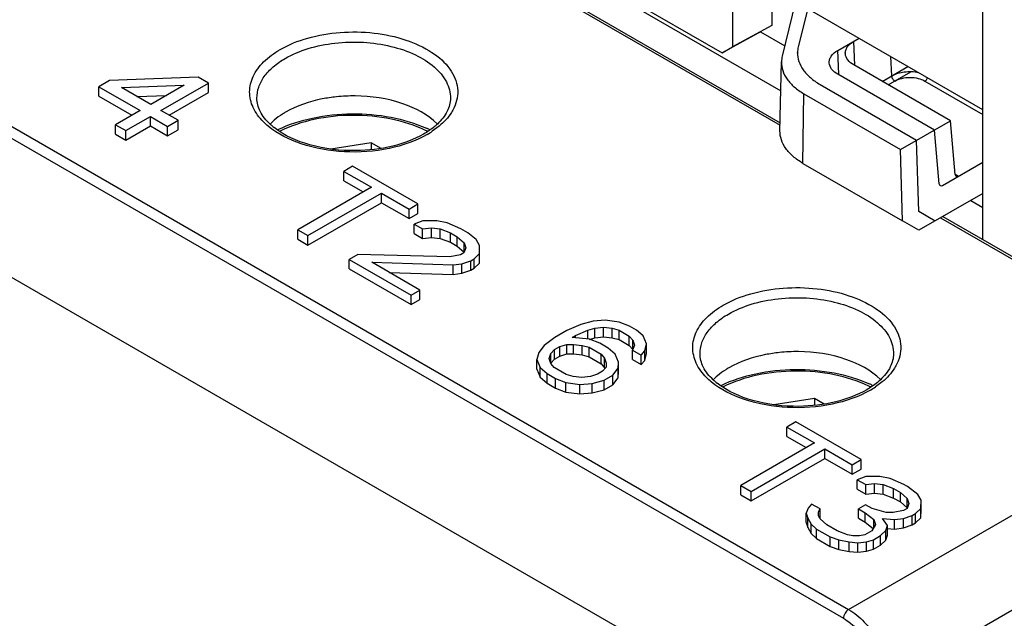
# Model space of a CAD drawing. Units: inches. Extents: x 1 to 21, y 1.5 to 16.2.
# Drawn here: x 1.5 to 2.3, y 12.3 to 12.8 of the extents above; entities that cross this region are included whole.
import ezdxf

# ---------------------------------------------------------------- set-up
doc = ezdxf.new("R2010")
doc.units = ezdxf.units.IN
doc.header["$LTSCALE"] = 1.21
doc.header["$MEASUREMENT"] = 0
doc.layers.get('0').update_dxf_attribs({"linetype": 'CONTINUOUS'})

msp = doc.modelspace()

# ---------------------------------------------------------------- linework, layer by layer
at = {"color": 7, "linetype": 'Continuous'}
for p, q in [((2.24289, 12.62035), (2.24289, 13.5736)), ((1.00614, 12.9717), (2.13411, 12.32048)), ((1.00197, 12.96451), (2.12993, 12.31329)), ((1.76334, 12.89522), (2.07856, 12.71322)), ((1.76506, 12.89621), (2.07861, 12.7152)), ((2.03995, 12.88463), (2.03995, 12.77662)), ((0.9713, 12.86933), (2.15891, 12.18368)), ((1.91467, 12.83931), (2.03159, 12.7718)), ((2.24289, 12.72574), (2.04228, 12.84156)), ((1.91467, 12.83605), (2.07916, 12.74108)), ((2.07181, 12.82451), (2.07181, 12.79413)), ((2.09112, 12.81337), (2.08027, 12.76916)), ((2.10091, 12.80771), (2.0933, 12.77668)), ((2.07181, 12.79413), (2.03995, 12.77662)), ((2.06317, 12.78914), (2.03159, 12.7718)), ((2.06258, 12.78881), (2.08232, 12.77751)), ((2.1253, 12.77375), (2.14252, 12.78369)), ((2.03159, 12.7718), (2.03995, 12.77662)), ((2.1392, 12.76148), (2.13833, 12.78127)), ((2.09268, 12.77159), (2.09269, 12.77207)), ((2.12615, 12.7545), (2.1253, 12.77375)), ((2.16903, 12.75317), (2.16834, 12.76878)), ((2.07847, 12.70863), (2.07966, 12.76455)), ((2.21661, 12.71679), (2.13833, 12.76199)), ((2.16132, 12.74871), (2.18206, 12.76069)), ((1.60686, 12.75217), (1.53507, 12.74929)), ((1.61521, 12.74734), (1.60686, 12.75217)), ((2.20358, 12.70927), (2.1253, 12.75446)), ((2.16619, 12.7459), (2.18457, 12.75651)), ((1.53507, 12.74929), (1.52654, 12.74437)), ((1.52654, 12.73665), (1.52654, 12.74437)), ((1.52654, 12.74437), (1.55995, 12.72508)), ((1.54482, 12.74367), (1.59549, 12.7456)), ((1.56848, 12.73001), (1.54482, 12.74367)), ((1.59549, 12.7456), (1.56848, 12.73001)), ((1.57683, 12.72518), (1.61521, 12.74734)), ((1.61521, 12.73963), (1.61521, 12.74734)), ((2.11095, 12.74618), (2.18922, 12.70098)), ((2.19599, 12.74898), (2.24289, 12.7219)), ((1.52654, 12.73665), (1.55327, 12.72122)), ((1.55735, 12.73643), (1.58118, 12.73734)), ((1.58351, 12.72133), (1.61521, 12.73963)), ((2.09707, 12.68223), (2.09792, 12.73865)), ((2.09792, 12.73865), (2.17619, 12.69346)), ((1.55995, 12.72508), (1.54005, 12.71359)), ((1.5484, 12.70877), (1.5683, 12.72026)), ((1.5683, 12.71254), (1.5683, 12.72026)), ((1.5683, 12.72026), (1.58222, 12.71222)), ((1.59075, 12.71715), (1.57683, 12.72518)), ((1.54005, 12.70588), (1.54005, 12.71359)), ((1.54005, 12.71359), (1.5484, 12.70877)), ((1.5484, 12.70105), (1.5683, 12.71254)), ((1.5683, 12.71254), (1.58222, 12.70451)), ((1.58222, 12.71222), (1.59075, 12.71715)), ((1.58222, 12.70451), (1.58222, 12.71222)), ((1.59075, 12.70943), (1.59075, 12.71715)), ((1.80228, 12.71239), (1.79668, 12.70822)), ((2.17619, 12.69346), (2.21661, 12.71679)), ((2.22056, 12.67325), (2.21661, 12.71679)), ((1.54005, 12.70588), (1.5484, 12.70105)), ((1.5484, 12.70105), (1.5484, 12.70877)), ((1.58222, 12.70451), (1.59075, 12.70943)), ((2.20753, 12.66572), (2.20358, 12.70927)), ((1.74725, 12.69889), (1.71444, 12.69381)), ((1.75514, 12.69433), (1.74725, 12.69889)), ((1.74725, 12.69889), (1.74725, 12.69361)), ((2.19092, 12.6431), (2.18922, 12.70098)), ((2.17789, 12.63557), (2.17619, 12.69346)), ((1.73214, 12.67984), (1.72503, 12.67574)), ((1.78503, 12.6493), (1.73214, 12.67984)), ((2.09707, 12.68223), (2.17789, 12.63557)), ((2.21016, 12.66435), (2.24289, 12.68325)), ((1.72503, 12.66802), (1.72503, 12.67574)), ((1.72503, 12.67574), (1.7473, 12.66288)), ((2.22054, 12.6734), (2.22319, 12.67188)), ((1.72503, 12.66802), (1.74062, 12.65902)), ((1.7473, 12.66288), (1.6876, 12.62841)), ((1.69595, 12.62359), (1.75565, 12.65806)), ((1.75565, 12.65806), (1.77792, 12.6452)), ((1.75565, 12.65034), (1.75565, 12.65806)), ((2.24289, 12.65788), (2.19107, 12.62796)), ((1.69595, 12.61587), (1.75565, 12.65034)), ((1.75565, 12.65034), (1.77792, 12.63748)), ((1.77792, 12.6452), (1.78503, 12.6493)), ((1.78503, 12.64159), (1.78503, 12.6493)), ((2.23308, 12.65222), (2.24289, 12.64655)), ((1.77792, 12.63748), (1.77792, 12.6452)), ((1.77792, 12.63748), (1.78503, 12.64159)), ((2.2041, 12.63548), (2.19092, 12.6431)), ((1.789, 12.63552), (1.78192, 12.63304)), ((1.78192, 12.63304), (1.78888, 12.62902)), ((1.78192, 12.62533), (1.78192, 12.63304)), ((1.80025, 12.63559), (1.789, 12.63552)), ((1.80867, 12.63402), (1.80025, 12.63559)), ((1.81983, 12.62921), (1.80867, 12.63402)), ((2.19107, 12.62796), (2.17789, 12.63557)), ((2.20866, 12.63812), (2.30914, 12.5801)), ((2.21039, 12.63911), (2.3121, 12.58039)), ((1.6876, 12.62069), (1.6876, 12.62841)), ((1.6876, 12.62841), (1.69595, 12.62359)), ((1.78192, 12.62533), (1.78888, 12.62131)), ((1.78888, 12.62902), (1.79593, 12.62988)), ((1.78888, 12.62131), (1.78888, 12.62902)), ((1.79593, 12.62216), (1.79593, 12.62988)), ((1.79593, 12.62988), (1.80295, 12.62911)), ((1.80295, 12.62139), (1.80295, 12.62911)), ((1.80295, 12.62911), (1.81133, 12.62591)), ((1.81133, 12.62591), (1.8169, 12.6227)), ((1.81133, 12.6182), (1.81133, 12.62591)), ((1.8254, 12.626), (1.81983, 12.62921)), ((1.83233, 12.62035), (1.8254, 12.626)), ((1.6876, 12.62069), (1.69595, 12.61587)), ((1.69595, 12.61587), (1.69595, 12.62359)), ((1.78888, 12.62131), (1.79593, 12.62216)), ((1.79593, 12.62216), (1.80295, 12.62139)), ((1.80295, 12.62139), (1.81133, 12.6182)), ((1.81133, 12.6182), (1.8169, 12.61498)), ((1.8169, 12.6227), (1.82244, 12.61786)), ((1.8169, 12.61498), (1.8169, 12.6227)), ((1.82244, 12.61786), (1.82377, 12.61381)), ((1.82244, 12.61014), (1.82244, 12.61786)), ((1.83505, 12.6155), (1.83233, 12.62035)), ((1.73646, 12.6084), (1.72935, 12.6043)), ((1.81098, 12.60642), (1.73646, 12.6084)), ((1.81945, 12.60809), (1.81098, 12.60642)), ((1.8169, 12.61498), (1.82244, 12.61014)), ((1.82229, 12.60974), (1.81945, 12.60809)), ((1.82377, 12.61381), (1.82229, 12.60974)), ((1.83064, 12.60491), (1.83493, 12.609)), ((1.83493, 12.609), (1.83505, 12.6155)), ((1.83493, 12.60129), (1.83493, 12.609)), ((1.83493, 12.60129), (1.83505, 12.60778)), ((1.72935, 12.59658), (1.72935, 12.6043)), ((1.72935, 12.6043), (1.77946, 12.57537)), ((1.78657, 12.57947), (1.7476, 12.60197)), ((1.7476, 12.60197), (1.81367, 12.59994)), ((1.81367, 12.59994), (1.82072, 12.60079)), ((1.81367, 12.59222), (1.81367, 12.59994)), ((1.82072, 12.60079), (1.8278, 12.60327)), ((1.82072, 12.59308), (1.82072, 12.60079)), ((1.8278, 12.60327), (1.83064, 12.60491)), ((1.8278, 12.59556), (1.8278, 12.60327)), ((1.83064, 12.5972), (1.83064, 12.60491)), ((1.83064, 12.5972), (1.83493, 12.60129)), ((1.72935, 12.59658), (1.77946, 12.56765)), ((1.76171, 12.59382), (1.81367, 12.59222)), ((1.81367, 12.59222), (1.82072, 12.59308)), ((1.82072, 12.59308), (1.8278, 12.59556)), ((1.8278, 12.59556), (1.83064, 12.5972)), ((1.77946, 12.57537), (1.78657, 12.57947)), ((1.78657, 12.57176), (1.78657, 12.57947)), ((1.77946, 12.56765), (1.77946, 12.57537)), ((1.77946, 12.56765), (1.78657, 12.57176)), ((1.92705, 12.55418), (1.91716, 12.55168)), ((1.93691, 12.55505), (1.92705, 12.55418)), ((1.94814, 12.55349), (1.93691, 12.55505)), ((1.95652, 12.5503), (1.94814, 12.55349)), ((1.90582, 12.54674), (1.89587, 12.54099)), ((1.91716, 12.55168), (1.90582, 12.54674)), ((1.91278, 12.54272), (1.9227, 12.54684)), ((1.9227, 12.54684), (1.92836, 12.5485)), ((1.9227, 12.53968), (1.9227, 12.54684)), ((1.92836, 12.5485), (1.9354, 12.54935)), ((1.92836, 12.54078), (1.92836, 12.5485)), ((1.9354, 12.54164), (1.9354, 12.54935)), ((1.9354, 12.54935), (1.94242, 12.54859)), ((1.94242, 12.54087), (1.94242, 12.54859)), ((1.94242, 12.54859), (1.94802, 12.547)), ((1.94802, 12.547), (1.95637, 12.54217)), ((1.94802, 12.53928), (1.94802, 12.547)), ((1.96209, 12.54708), (1.95652, 12.5503)), ((1.96763, 12.54224), (1.96209, 12.54708)), ((1.89587, 12.54099), (1.88731, 12.53444)), ((1.90993, 12.54108), (1.91278, 12.54272)), ((1.92397, 12.53954), (1.90993, 12.54108)), ((1.91278, 12.54077), (1.91278, 12.54272)), ((1.93235, 12.53634), (1.92397, 12.53954)), ((1.92403, 12.53952), (1.92836, 12.54078)), ((1.92836, 12.54078), (1.9354, 12.54164)), ((1.93931, 12.53232), (1.93235, 12.53634)), ((1.9354, 12.54164), (1.94242, 12.54087)), ((1.94242, 12.54087), (1.94802, 12.53928)), ((1.94802, 12.53928), (1.95637, 12.53446)), ((1.95637, 12.54217), (1.95913, 12.53894)), ((1.95637, 12.53446), (1.95637, 12.54217)), ((1.95913, 12.53894), (1.96046, 12.53489)), ((1.95913, 12.53123), (1.95913, 12.53894)), ((1.97032, 12.53576), (1.96763, 12.54224)), ((1.88298, 12.52873), (1.88147, 12.52304)), ((1.88731, 12.53444), (1.88298, 12.52873)), ((1.89134, 12.52391), (1.89282, 12.52798)), ((1.89282, 12.52798), (1.89569, 12.53125)), ((1.89282, 12.52027), (1.89282, 12.52798)), ((1.89569, 12.53125), (1.89995, 12.53371)), ((1.89569, 12.52353), (1.89569, 12.53125)), ((1.89995, 12.53371), (1.90561, 12.53537)), ((1.89995, 12.52599), (1.89995, 12.53371)), ((1.90561, 12.53537), (1.91124, 12.5354)), ((1.90561, 12.52765), (1.90561, 12.53537)), ((1.91124, 12.52769), (1.91124, 12.5354)), ((1.91124, 12.5354), (1.91826, 12.53463)), ((1.91826, 12.52692), (1.91826, 12.53463)), ((1.91826, 12.53463), (1.92385, 12.53304)), ((1.92385, 12.53304), (1.9336, 12.52742)), ((1.92385, 12.52533), (1.92385, 12.53304)), ((1.94485, 12.52749), (1.93931, 12.53232)), ((1.95637, 12.53446), (1.95913, 12.53123)), ((1.96046, 12.53489), (1.95898, 12.53082)), ((1.95898, 12.53082), (1.96594, 12.5268)), ((1.95898, 12.52311), (1.95898, 12.53082)), ((1.96594, 12.5268), (1.96881, 12.53007)), ((1.96881, 12.53007), (1.97032, 12.53576)), ((1.96881, 12.52235), (1.96881, 12.53007)), ((1.96881, 12.52235), (1.97032, 12.52805)), ((1.97032, 12.52805), (1.97032, 12.53576)), ((1.88147, 12.52304), (1.88417, 12.51656)), ((1.88147, 12.51533), (1.88147, 12.52304)), ((1.89267, 12.51986), (1.89134, 12.52391)), ((1.89282, 12.52027), (1.89569, 12.52353)), ((1.89569, 12.52353), (1.89995, 12.52599)), ((1.89995, 12.52599), (1.90561, 12.52765)), ((1.90561, 12.52765), (1.91124, 12.52769)), ((1.91124, 12.52769), (1.91826, 12.52692)), ((1.91826, 12.52692), (1.92385, 12.52533)), ((1.92385, 12.52533), (1.9336, 12.5197)), ((1.9336, 12.52742), (1.93635, 12.52419)), ((1.9336, 12.5197), (1.9336, 12.52742)), ((1.93635, 12.52419), (1.93768, 12.52013)), ((1.93635, 12.51647), (1.93635, 12.52419)), ((1.93768, 12.52013), (1.93763, 12.51688)), ((1.94755, 12.52101), (1.94485, 12.52749)), ((1.94746, 12.51613), (1.94755, 12.52101)), ((1.94755, 12.51329), (1.94755, 12.52101)), ((1.95898, 12.52311), (1.96594, 12.51909)), ((1.96594, 12.51909), (1.96594, 12.5268)), ((1.96594, 12.51909), (1.96881, 12.52235)), ((1.88147, 12.51533), (1.88417, 12.50884)), ((1.88417, 12.51656), (1.88971, 12.51172)), ((1.88417, 12.50884), (1.88417, 12.51656)), ((1.89542, 12.51663), (1.89267, 12.51986)), ((1.90517, 12.511), (1.89542, 12.51663)), ((1.93475, 12.51362), (1.93049, 12.51116)), ((1.9336, 12.5197), (1.93635, 12.51647)), ((1.93763, 12.51688), (1.93475, 12.51362)), ((1.93635, 12.51647), (1.9366, 12.51572)), ((1.94313, 12.51042), (1.94746, 12.51613)), ((1.94746, 12.50842), (1.94746, 12.51613)), ((1.94746, 12.50842), (1.94755, 12.51329)), ((1.88417, 12.50884), (1.88971, 12.50401)), ((1.88971, 12.51172), (1.89667, 12.5077)), ((1.88971, 12.50401), (1.88971, 12.51172)), ((1.88971, 12.50401), (1.89667, 12.49999)), ((1.89667, 12.5077), (1.90505, 12.50451)), ((1.89667, 12.49999), (1.89667, 12.5077)), ((1.90505, 12.49679), (1.90505, 12.50451)), ((1.90505, 12.50451), (1.91627, 12.50295)), ((1.91076, 12.50941), (1.90517, 12.511)), ((1.91778, 12.50864), (1.91076, 12.50941)), ((1.92483, 12.5095), (1.91778, 12.50864)), ((1.93049, 12.51116), (1.92483, 12.5095)), ((1.92613, 12.50382), (1.93603, 12.50632)), ((1.93603, 12.50632), (1.94313, 12.51042)), ((1.93603, 12.4986), (1.93603, 12.50632)), ((1.94313, 12.50271), (1.94313, 12.51042)), ((1.94313, 12.50271), (1.94746, 12.50842)), ((2.16141, 12.50505), (2.1558, 12.50088)), ((1.89667, 12.49999), (1.90505, 12.49679)), ((1.90505, 12.49679), (1.91627, 12.49523)), ((1.91627, 12.50295), (1.92613, 12.50382)), ((1.91627, 12.49523), (1.91627, 12.50295)), ((1.91627, 12.49523), (1.92613, 12.49611)), ((1.92613, 12.49611), (1.92613, 12.50382)), ((1.92613, 12.49611), (1.93603, 12.4986)), ((1.93603, 12.4986), (1.94313, 12.50271)), ((2.10637, 12.49155), (2.07356, 12.48648)), ((2.11427, 12.48699), (2.10637, 12.49155)), ((2.10637, 12.49155), (2.10637, 12.48627)), ((2.13411, 12.32048), (2.43682, 12.49525)), ((2.09126, 12.4725), (2.08415, 12.4684)), ((2.14415, 12.44197), (2.09126, 12.4725)), ((2.08415, 12.4684), (2.10642, 12.45554)), ((2.08415, 12.46069), (2.08415, 12.4684)), ((2.08415, 12.46069), (2.09974, 12.45169)), ((2.10642, 12.45554), (2.04672, 12.42107)), ((2.05507, 12.41625), (2.11478, 12.45072)), ((2.11478, 12.45072), (2.13705, 12.43786)), ((2.11478, 12.44301), (2.11478, 12.45072)), ((2.05507, 12.40854), (2.11478, 12.44301)), ((2.11478, 12.44301), (2.13705, 12.43015)), ((2.13705, 12.43786), (2.14415, 12.44197)), ((2.14415, 12.43425), (2.14415, 12.44197)), ((2.13705, 12.43015), (2.13705, 12.43786)), ((2.13705, 12.43015), (2.14415, 12.43425)), ((2.16726, 12.26281), (2.47048, 12.43787)), ((2.14812, 12.42819), (2.14105, 12.42571)), ((2.14105, 12.42571), (2.148, 12.42169)), ((2.14105, 12.41799), (2.14105, 12.42571)), ((2.15938, 12.42825), (2.14812, 12.42819)), ((2.16779, 12.42668), (2.15938, 12.42825)), ((2.17895, 12.42188), (2.16779, 12.42668)), ((2.04672, 12.42107), (2.05507, 12.41625)), ((2.04672, 12.41336), (2.04672, 12.42107)), ((2.05507, 12.40854), (2.05507, 12.41625)), ((2.14105, 12.41799), (2.148, 12.41397)), ((2.148, 12.42169), (2.15505, 12.42254)), ((2.148, 12.41397), (2.148, 12.42169)), ((2.15505, 12.42254), (2.16207, 12.42177)), ((2.15505, 12.41483), (2.15505, 12.42254)), ((2.16207, 12.42177), (2.17045, 12.41858)), ((2.16207, 12.41406), (2.16207, 12.42177)), ((2.17045, 12.41858), (2.17602, 12.41536)), ((2.17045, 12.41086), (2.17045, 12.41858)), ((2.18174, 12.42027), (2.17895, 12.42188)), ((2.19006, 12.41382), (2.18174, 12.42027)), ((2.04672, 12.41336), (2.05507, 12.40854)), ((2.148, 12.41397), (2.15505, 12.41483)), ((2.15505, 12.41483), (2.16207, 12.41406)), ((2.16207, 12.41406), (2.17045, 12.41086)), ((2.17045, 12.41086), (2.17602, 12.40765)), ((2.17602, 12.41536), (2.18156, 12.41052)), ((2.17602, 12.40765), (2.17602, 12.41536)), ((2.18156, 12.41052), (2.18289, 12.40647)), ((2.18156, 12.40281), (2.18156, 12.41052)), ((2.19278, 12.40897), (2.19006, 12.41382)), ((2.19267, 12.40247), (2.19278, 12.40897)), ((2.19278, 12.40125), (2.19278, 12.40897)), ((2.10124, 12.40273), (2.09976, 12.39866)), ((2.10411, 12.40599), (2.10124, 12.40273)), ((2.11107, 12.40197), (2.10411, 12.40599)), ((2.10962, 12.39953), (2.11107, 12.40197)), ((2.11107, 12.39426), (2.11107, 12.40197)), ((2.14771, 12.40544), (2.14202, 12.40216)), ((2.14202, 12.40216), (2.14759, 12.39895)), ((2.14202, 12.39445), (2.14202, 12.40216)), ((2.15328, 12.40223), (2.14771, 12.40544)), ((2.16447, 12.39905), (2.15328, 12.40223)), ((2.17857, 12.40076), (2.1701, 12.39908)), ((2.17602, 12.40765), (2.18156, 12.40281)), ((2.18141, 12.4024), (2.17857, 12.40076)), ((2.18289, 12.40647), (2.18141, 12.4024)), ((2.18837, 12.39838), (2.19267, 12.40247)), ((2.19267, 12.39475), (2.19267, 12.40247)), ((2.19267, 12.39475), (2.19278, 12.40125)), ((2.09976, 12.39866), (2.10109, 12.3946)), ((2.09976, 12.39094), (2.09976, 12.39866)), ((2.10109, 12.3946), (2.10382, 12.38975)), ((2.10109, 12.38689), (2.10109, 12.3946)), ((2.10956, 12.39628), (2.10962, 12.39953)), ((2.11093, 12.39385), (2.10956, 12.39628)), ((2.11646, 12.38901), (2.11093, 12.39385)), ((2.14202, 12.39445), (2.14759, 12.39123)), ((2.14759, 12.39895), (2.15452, 12.3933)), ((2.14759, 12.39123), (2.14759, 12.39895)), ((2.15452, 12.3933), (2.15585, 12.38925)), ((2.15452, 12.38701), (2.15452, 12.3933)), ((2.16569, 12.3885), (2.16157, 12.39416)), ((2.16157, 12.39416), (2.1714, 12.39341)), ((2.1701, 12.39908), (2.16447, 12.39905)), ((2.1714, 12.39341), (2.17845, 12.39426)), ((2.1714, 12.38569), (2.1714, 12.39341)), ((2.17845, 12.39426), (2.18553, 12.39674)), ((2.17845, 12.38655), (2.17845, 12.39426)), ((2.18553, 12.39674), (2.18837, 12.39838)), ((2.18553, 12.38903), (2.18553, 12.39674)), ((2.18837, 12.39067), (2.18837, 12.39838)), ((2.18837, 12.39067), (2.19267, 12.39475)), ((2.09976, 12.39094), (2.10109, 12.38689)), ((2.10109, 12.38689), (2.10382, 12.38203)), ((2.10382, 12.38975), (2.10796, 12.38571)), ((2.10382, 12.38203), (2.10382, 12.38975)), ((2.10796, 12.38571), (2.1191, 12.37928)), ((2.10796, 12.378), (2.10796, 12.38571)), ((2.12482, 12.38419), (2.11646, 12.38901)), ((2.15295, 12.38436), (2.14726, 12.38108)), ((2.14759, 12.39123), (2.15395, 12.38605)), ((2.15585, 12.38925), (2.15295, 12.38436)), ((2.15991, 12.38034), (2.1642, 12.38443)), ((2.1642, 12.38443), (2.16569, 12.3885)), ((2.1642, 12.37672), (2.1642, 12.38443)), ((2.16569, 12.38079), (2.16569, 12.3885)), ((2.16569, 12.38613), (2.1714, 12.38569)), ((2.1714, 12.38569), (2.17845, 12.38655)), ((2.17845, 12.38655), (2.18553, 12.38903)), ((2.18553, 12.38903), (2.18837, 12.39067)), ((2.10382, 12.38203), (2.10796, 12.378)), ((2.10796, 12.378), (2.1191, 12.37157)), ((2.1191, 12.37928), (2.12609, 12.37689)), ((2.1191, 12.37157), (2.1191, 12.37928)), ((2.1332, 12.38099), (2.12482, 12.38419)), ((2.12609, 12.37689), (2.1345, 12.37532)), ((2.12609, 12.36918), (2.12609, 12.37689)), ((2.1374, 12.38021), (2.1332, 12.38099)), ((2.14303, 12.38024), (2.1374, 12.38021)), ((2.14726, 12.38108), (2.14303, 12.38024)), ((2.14857, 12.3754), (2.15422, 12.37706)), ((2.15422, 12.37706), (2.15991, 12.38034)), ((2.15422, 12.36935), (2.15422, 12.37706)), ((2.15991, 12.37263), (2.15991, 12.38034)), ((2.15991, 12.37263), (2.1642, 12.37672)), ((2.1642, 12.37672), (2.16569, 12.38079)), ((2.1191, 12.37157), (2.12609, 12.36918)), ((2.12609, 12.36918), (2.1345, 12.3676)), ((2.1345, 12.37532), (2.14152, 12.37455)), ((2.1345, 12.3676), (2.1345, 12.37532)), ((2.14152, 12.37455), (2.14857, 12.3754)), ((2.14152, 12.36683), (2.14152, 12.37455)), ((2.14857, 12.36769), (2.14857, 12.3754)), ((2.14857, 12.36769), (2.15422, 12.36935)), ((2.15422, 12.36935), (2.15991, 12.37263)), ((2.1345, 12.3676), (2.14152, 12.36683)), ((2.14152, 12.36683), (2.14857, 12.36769))]:
    msp.add_line(p, q, dxfattribs=at)
for centre, radius, start, end in [((2.11398, 12.77159), 0.02129, 166.17303, 178.69384), ((2.10095, 12.76407), 0.02129, 166.17303, 178.69384), ((1.73296, 12.60307), 0.13383, 89.42245, 96.01065), ((1.70069, 12.75201), 0.05194, 226.88442, 231.76412), ((1.70123, 12.67857), 0.05062, 130.13101, 135.37788), ((1.74944, 12.62196), 0.09654, 63.35353, 64.33801), ((1.748, 12.61317), 0.10696, 64.27316, 65.74278), ((1.75515, 12.77063), 0.07497, 299.97035, 303.64186), ((2.09208, 12.39574), 0.13383, 89.42245, 96.01065), ((2.05981, 12.54467), 0.05194, 226.88442, 231.76412), ((2.06035, 12.47124), 0.05062, 130.13101, 135.37788), ((2.10856, 12.41463), 0.09654, 63.35353, 64.33801), ((2.10712, 12.40583), 0.10696, 64.27316, 65.74278), ((2.11427, 12.5633), 0.07497, 299.97035, 303.64186)]:
    msp.add_arc(centre, radius, start, end, dxfattribs=at)
for centre in [(2.22305, 12.67485), (2.21003, 12.66732)]:
    msp.add_ellipse(centre, major_axis=(0.00162, 0.00315), ratio=0.606729, start_param=2.379472, end_param=3.897908, dxfattribs=at)
for points, knots in [([(1.67335, 12.77454), (1.68033, 12.77857), (1.69629, 12.78488), (1.72219, 12.78924), (1.74918, 12.78874), (1.77457, 12.78342), (1.79591, 12.77375), (1.81135, 12.76042), (1.81879, 12.74368), (1.81665, 12.73228), (1.81439, 12.72744)], [0, 0, 0, 0, 0.133847, 0.281652, 0.433743, 0.579435, 0.709524, 0.819085, 0.911295, 1, 1, 1, 1]), ([(1.67752, 12.76734), (1.68334, 12.77071), (1.69653, 12.77614), (1.71801, 12.78042), (1.74072, 12.78102), (1.7628, 12.77789), (1.78248, 12.77127), (1.7982, 12.76161), (1.8088, 12.7494), (1.81144, 12.73958), (1.81139, 12.73505)], [0, 0, 0, 0, 0.128957, 0.270851, 0.418303, 0.562863, 0.696626, 0.813857, 0.913131, 1, 1, 1, 1]), ([(2.13143, 12.77113), (2.13137, 12.77206), (2.1316, 12.77403), (2.13355, 12.77791), (2.1363, 12.7801), (2.13833, 12.78127)], [0, 0, 0, 0, 0.21878, 0.451757, 1, 1, 1, 1]), ([(1.6515, 12.72755), (1.6497, 12.73146), (1.64759, 12.74016), (1.65091, 12.75363), (1.65998, 12.76558), (1.66851, 12.77174), (1.67335, 12.77454)], [0, 0, 0, 0, 0.226408, 0.45289, 0.706148, 1, 1, 1, 1]), ([(1.65456, 12.73505), (1.65452, 12.73806), (1.65558, 12.74434), (1.66028, 12.7531), (1.66777, 12.76101), (1.67406, 12.76534), (1.67752, 12.76734)], [0, 0, 0, 0, 0.217807, 0.45077, 0.710094, 1, 1, 1, 1]), ([(2.09269, 12.77207), (2.09264, 12.76967), (2.09343, 12.76463), (2.09716, 12.7576), (2.10314, 12.75125), (2.10817, 12.74778), (2.11095, 12.74618)], [0, 0, 0, 0, 0.217824, 0.450669, 0.709799, 1, 1, 1, 1]), ([(2.1184, 12.7636), (2.11834, 12.76454), (2.11857, 12.76651), (2.12052, 12.77039), (2.12327, 12.77258), (2.1253, 12.77375)], [0, 0, 0, 0, 0.21878, 0.451757, 1, 1, 1, 1]), ([(2.13833, 12.76199), (2.13646, 12.76307), (2.13324, 12.76552), (2.13154, 12.76936), (2.13143, 12.77113)], [0, 0, 0, 0, 0.549486, 1, 1, 1, 1]), ([(2.07966, 12.76455), (2.07961, 12.76215), (2.0804, 12.75711), (2.08413, 12.75008), (2.09011, 12.74373), (2.09514, 12.74026), (2.09792, 12.73865)], [0, 0, 0, 0, 0.217824, 0.450669, 0.709799, 1, 1, 1, 1]), ([(2.1253, 12.75446), (2.12343, 12.75554), (2.12021, 12.75799), (2.11851, 12.76183), (2.1184, 12.7636)], [0, 0, 0, 0, 0.549486, 1, 1, 1, 1]), ([(2.16903, 12.75317), (2.17212, 12.75495), (2.17949, 12.75702), (2.18705, 12.75677), (2.19084, 12.75598)], [0, 0, 0, 0, 0.479396, 1, 1, 1, 1]), ([(2.17154, 12.74898), (2.17082, 12.7494), (2.16967, 12.7507), (2.16907, 12.75233), (2.16903, 12.75317)], [0, 0, 0, 0, 0.496692, 1, 1, 1, 1]), ([(2.17154, 12.74898), (2.17327, 12.74999), (2.17731, 12.75145), (2.18376, 12.75215), (2.19021, 12.75145), (2.19425, 12.74999), (2.19599, 12.74898)], [0, 0, 0, 0, 0.23723, 0.499999, 0.762769, 1, 1, 1, 1]), ([(2.19599, 12.74898), (2.19621, 12.74911), (2.19712, 12.7498), (2.19779, 12.75078), (2.19812, 12.75159)], [0, 0, 0, 0, 0.228589, 1, 1, 1, 1]), ([(1.71894, 12.73616), (1.71513, 12.73576), (1.70093, 12.73362), (1.68697, 12.72898), (1.67785, 12.72372)], [0, 0, 0, 0, 0.267094, 1, 1, 1, 1]), ([(1.80072, 12.71415), (1.79313, 12.72186), (1.77111, 12.73328), (1.74728, 12.73676), (1.7343, 12.73689)], [0, 0, 0, 0, 0.454675, 1, 1, 1, 1]), ([(1.66366, 12.71239), (1.66231, 12.71351), (1.6575, 12.71788), (1.6535, 12.72324), (1.6515, 12.72755)], [0, 0, 0, 0, 0.269358, 1, 1, 1, 1]), ([(1.66519, 12.71409), (1.662, 12.71708), (1.65679, 12.7234), (1.6546, 12.73142), (1.65456, 12.73505)], [0, 0, 0, 0, 0.546109, 1, 1, 1, 1]), ([(1.81139, 12.73505), (1.81135, 12.73142), (1.80916, 12.72341), (1.80396, 12.7171), (1.80078, 12.71411)], [0, 0, 0, 0, 0.454022, 1, 1, 1, 1]), ([(1.81439, 12.72744), (1.81375, 12.72607), (1.81062, 12.72039), (1.80609, 12.71556), (1.80228, 12.71239)], [0, 0, 0, 0, 0.233361, 1, 1, 1, 1]), ([(1.67785, 12.72372), (1.67701, 12.72323), (1.67379, 12.72128), (1.67073, 12.71907), (1.6686, 12.71727)], [0, 0, 0, 0, 0.259106, 1, 1, 1, 1]), ([(1.67158, 12.70956), (1.6805, 12.71385), (1.70026, 12.72019), (1.73147, 12.72346), (1.76283, 12.72076), (1.78283, 12.71479), (1.79194, 12.71068)], [0, 0, 0, 0, 0.240278, 0.498438, 0.757452, 1, 1, 1, 1]), ([(1.79124, 12.70898), (1.78248, 12.71319), (1.76292, 12.71932), (1.73209, 12.72218), (1.70136, 12.71899), (1.68197, 12.71262), (1.67333, 12.7083)], [0, 0, 0, 0, 0.240533, 0.501117, 0.7611, 1, 1, 1, 1]), ([(1.7926, 12.70569), (1.7831, 12.7002), (1.7608, 12.69261), (1.72566, 12.69017), (1.69174, 12.69597), (1.67146, 12.70589), (1.66366, 12.71239)], [0, 0, 0, 0, 0.243301, 0.51247, 0.774698, 1, 1, 1, 1]), ([(1.80078, 12.71411), (1.79999, 12.71337), (1.79653, 12.71034), (1.79269, 12.70774), (1.78965, 12.70598)], [0, 0, 0, 0, 0.235032, 1, 1, 1, 1]), ([(1.7347, 12.69252), (1.72214, 12.69237), (1.69883, 12.69508), (1.6769, 12.7046), (1.66854, 12.71121)], [0, 0, 0, 0, 0.541034, 1, 1, 1, 1]), ([(1.78965, 12.70598), (1.78189, 12.7015), (1.76377, 12.69488), (1.74474, 12.69265), (1.7347, 12.69252)], [0, 0, 0, 0, 0.471534, 1, 1, 1, 1]), ([(2.09707, 12.68223), (2.09424, 12.68387), (2.08911, 12.6874), (2.08302, 12.69388), (2.07922, 12.70104), (2.07841, 12.70617), (2.07847, 12.70863)], [0, 0, 0, 0, 0.290137, 0.549304, 0.782085, 1, 1, 1, 1]), ([(2.03247, 12.5672), (2.03945, 12.57123), (2.05541, 12.57754), (2.08132, 12.5819), (2.1083, 12.5814), (2.13369, 12.57609), (2.15504, 12.56642), (2.17047, 12.55309), (2.17792, 12.53635), (2.17577, 12.52494), (2.17351, 12.5201)], [0, 0, 0, 0, 0.133847, 0.281652, 0.433743, 0.579435, 0.709524, 0.819085, 0.911295, 1, 1, 1, 1]), ([(2.03665, 12.56001), (2.04247, 12.56337), (2.05565, 12.5688), (2.07713, 12.57309), (2.09985, 12.57369), (2.12193, 12.57055), (2.1416, 12.56393), (2.15732, 12.55427), (2.16792, 12.54207), (2.17056, 12.53224), (2.17051, 12.52772)], [0, 0, 0, 0, 0.128957, 0.270851, 0.418303, 0.562863, 0.696626, 0.813857, 0.913131, 1, 1, 1, 1]), ([(2.01063, 12.52022), (2.00882, 12.52412), (2.00672, 12.53283), (2.01003, 12.5463), (2.0191, 12.55824), (2.02763, 12.56441), (2.03247, 12.5672)], [0, 0, 0, 0, 0.226408, 0.45289, 0.706148, 1, 1, 1, 1]), ([(2.01368, 12.52772), (2.01365, 12.53072), (2.0147, 12.537), (2.0194, 12.54576), (2.0269, 12.55367), (2.03318, 12.55801), (2.03665, 12.56001)], [0, 0, 0, 0, 0.217807, 0.45077, 0.710094, 1, 1, 1, 1]), ([(2.07807, 12.52883), (2.07425, 12.52842), (2.06006, 12.52629), (2.04609, 12.52165), (2.03697, 12.51638)], [0, 0, 0, 0, 0.267094, 1, 1, 1, 1]), ([(2.15985, 12.50682), (2.15225, 12.51452), (2.13024, 12.52594), (2.10641, 12.52943), (2.09343, 12.52956)], [0, 0, 0, 0, 0.454675, 1, 1, 1, 1]), ([(2.02278, 12.50505), (2.02144, 12.50617), (2.01663, 12.51055), (2.01262, 12.5159), (2.01063, 12.52022)], [0, 0, 0, 0, 0.269358, 1, 1, 1, 1]), ([(2.02431, 12.50676), (2.02113, 12.50975), (2.01591, 12.51606), (2.01372, 12.52409), (2.01368, 12.52772)], [0, 0, 0, 0, 0.546109, 1, 1, 1, 1]), ([(2.17051, 12.52772), (2.17047, 12.52409), (2.16828, 12.51607), (2.16308, 12.50976), (2.1599, 12.50678)], [0, 0, 0, 0, 0.454022, 1, 1, 1, 1]), ([(2.17351, 12.5201), (2.17287, 12.51873), (2.16974, 12.51305), (2.16522, 12.50823), (2.16141, 12.50505)], [0, 0, 0, 0, 0.233361, 1, 1, 1, 1]), ([(2.03697, 12.51638), (2.03613, 12.51589), (2.03291, 12.51395), (2.02985, 12.51174), (2.02772, 12.50994)], [0, 0, 0, 0, 0.259106, 1, 1, 1, 1]), ([(2.0307, 12.50222), (2.03962, 12.50651), (2.05938, 12.51286), (2.09059, 12.51612), (2.12195, 12.51342), (2.14195, 12.50745), (2.15106, 12.50335)], [0, 0, 0, 0, 0.240278, 0.498438, 0.757452, 1, 1, 1, 1]), ([(2.15037, 12.50164), (2.1416, 12.50586), (2.12204, 12.51199), (2.09121, 12.51484), (2.06049, 12.51165), (2.04109, 12.50529), (2.03245, 12.50097)], [0, 0, 0, 0, 0.240533, 0.501117, 0.7611, 1, 1, 1, 1]), ([(2.15172, 12.49835), (2.14222, 12.49287), (2.11993, 12.48528), (2.08478, 12.48284), (2.05086, 12.48864), (2.03059, 12.49855), (2.02278, 12.50505)], [0, 0, 0, 0, 0.243301, 0.51247, 0.774698, 1, 1, 1, 1]), ([(2.1599, 12.50678), (2.15911, 12.50604), (2.15565, 12.503), (2.15182, 12.5004), (2.14877, 12.49865)], [0, 0, 0, 0, 0.235032, 1, 1, 1, 1]), ([(2.09383, 12.48519), (2.08127, 12.48503), (2.05796, 12.48775), (2.03603, 12.49727), (2.02767, 12.50387)], [0, 0, 0, 0, 0.541034, 1, 1, 1, 1]), ([(2.14877, 12.49865), (2.14101, 12.49417), (2.12289, 12.48755), (2.10387, 12.48531), (2.09383, 12.48519)], [0, 0, 0, 0, 0.471534, 1, 1, 1, 1]), ([(2.13411, 12.32048), (2.13288, 12.31977), (2.13092, 12.31753), (2.12994, 12.31472), (2.12993, 12.31329)], [0, 0, 0, 0, 0.499433, 1, 1, 1, 1]), ([(2.13411, 12.32048), (2.13882, 12.31776), (2.14774, 12.31025), (2.15813, 12.296), (2.16523, 12.27981), (2.16726, 12.26829), (2.16726, 12.26281)], [0, 0, 0, 0, 0.236742, 0.498977, 0.761768, 1, 1, 1, 1]), ([(2.12993, 12.31329), (2.13406, 12.31091), (2.14186, 12.30434), (2.15094, 12.29186), (2.15714, 12.27769), (2.15891, 12.26761), (2.15891, 12.26281)], [0, 0, 0, 0, 0.236703, 0.49891, 0.76171, 1, 1, 1, 1])]:
    msp.add_open_spline(points, degree=3, knots=knots, dxfattribs=at)

doc.saveas('drawing.dxf')
